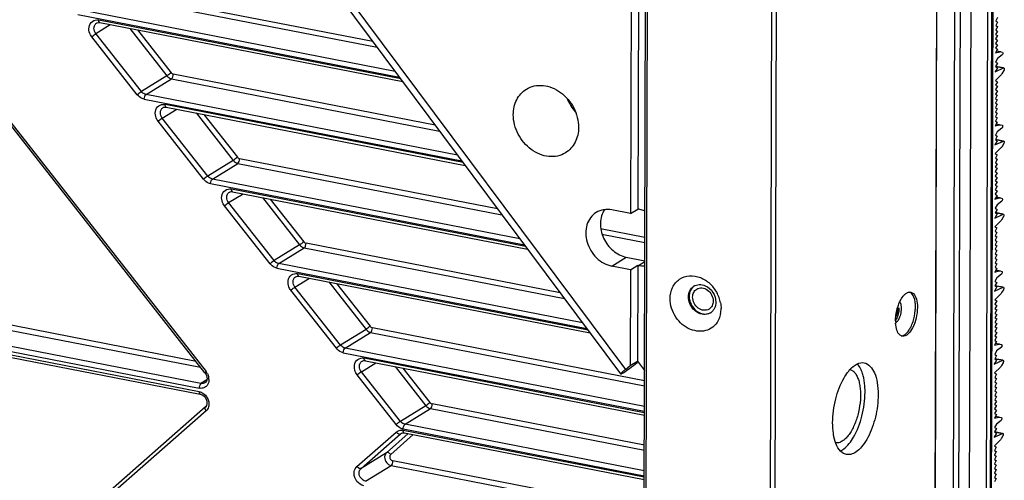
# Model space of a CAD drawing. Extents: x 0 to 4200, y 0 to 2927.
# Drawn here: x 3467 to 3536, y 2582 to 2614 of the extents above; entities that cross this region are included whole.
import ezdxf

# ---------------------------------------------------------------- set-up
doc = ezdxf.new("R2010")
doc.units = 0
doc.header["$LTSCALE"] = 5
doc.header["$MEASUREMENT"] = 0
doc.layers.get('0').update_dxf_attribs({"linetype": 'CONTINUOUS'})
doc.layers.add('02___PRT_ALL_AXES', color=7, linetype='CONTINUOUS')

# ---------------------------------------------------------------- blocks, each defined once
blk = doc.blocks.new('*u1')
at = {"color": 7, "linetype": 'Continuous'}
for p, q in [((958.64, 293.95), (957.97, 59.6)), ((958.8, 294.07), (958.13, 59.58)), ((957.49, 59.3), (958.15, 293.65)), ((955.23, 58.76), (955.89, 292.15)), ((953.69, 290.4), (953.04, 60.18)), ((954.42, 290.85), (953.77, 60.63)), ((951.24, 287.38), (948.61, -646.99)), ((948.67, -646.9), (951.31, 287.46)), ((909.65, -656.87), (912.29, 277.5)), ((909.91, -657.02), (912.55, 277.35)), ((929.14, 274.12), (926.51, -660.25)), ((927.19, -660.18), (929.82, 274.18)), ((852.73, 268.99), (908.86, 193.72)), ((853.36, 269.58), (909.49, 194.32)), ((875.69, 238.21), (840.11, 245.13)), ((839.87, 244.51), (876.27, 237.43)), ((836.21, 241.79), (879.26, 233.41)), ((878.68, 234.19), (836.46, 242.41)), ((959.3, 241.39), (959.06, 240.94)), ((853.23, 193.88), (816.82, 240.23)), ((816.97, 240.39), (853.38, 194.04)), ((838.63, 239.26), (840.56, 240.45)), ((879.42, 233.19), (839.01, 241.06)), ((839.16, 240.72), (879.7, 232.83)), ((843.15, 239.94), (848.13, 233.6)), ((959.06, 240.94), (959.3, 240.79)), ((959.3, 240.79), (959.06, 240.33)), ((959.06, 240.33), (959.3, 240.18)), ((959.3, 240.18), (959.06, 239.73)), ((844.17, 231.08), (838.07, 238.84)), ((844.72, 231.5), (838.63, 239.26)), ((844.19, 239.74), (848.68, 234.02)), ((959.3, 239.58), (959.05, 239.13)), ((959.05, 239.13), (959.3, 238.98)), ((959.3, 238.98), (959.05, 238.53)), ((959.05, 238.53), (959.3, 238.38)), ((959.06, 239.73), (959.3, 239.58)), ((959.3, 238.38), (959.05, 237.92)), ((959.05, 237.92), (959.29, 237.77)), ((959.29, 237.77), (959.05, 237.32)), ((959.05, 237.32), (959.29, 237.17)), ((959.29, 237.17), (959.02, 236.67)), ((959.02, 236.67), (959.61, 236.83)), ((959.29, 235.9), (959.05, 235.44)), ((959.61, 236.83), (959.16, 236.92)), ((959.17, 236.94), (959.72, 236.84)), ((959.92, 236.39), (959.29, 235.9)), ((959.72, 236.84), (959.73, 236.83)), ((959.73, 236.83), (959.95, 236.77)), ((959.29, 234.69), (958.98, 234.14)), ((958.98, 234.14), (960.12, 234.65)), ((959.29, 235.29), (959.04, 234.84)), ((959.04, 234.84), (959.29, 234.69)), ((959.05, 235.44), (959.29, 235.29)), ((959.05, 234.87), (960.15, 234.65)), ((960.12, 234.65), (959.05, 234.86)), ((848.13, 233.6), (844.72, 231.5)), ((884.04, 227), (848.99, 233.82)), ((959.79, 233.74), (959.02, 232.98)), ((960.16, 234.32), (959.94, 233.94)), ((845.34, 231.1), (848.75, 233.2)), ((848.75, 233.2), (884.63, 226.22)), ((959.02, 232.98), (959.28, 232.82)), ((959.28, 232.82), (959.03, 232.36)), ((959.03, 232.36), (959.28, 232.21)), ((959.28, 232.21), (959.03, 231.76)), ((887.04, 222.99), (845.34, 231.1)), ((959.03, 231.76), (959.28, 231.61)), ((959.28, 231.61), (959.03, 231.16)), ((959.03, 231.16), (959.27, 231.01)), ((959.27, 231.01), (959.03, 230.56)), ((845.1, 230.48), (887.62, 222.21)), ((887.78, 221.99), (847.89, 229.75)), ((848.04, 229.41), (888.05, 221.62)), ((902.43, 229.57), (902.18, 229.62)), ((959.03, 230.56), (959.27, 230.41)), ((959.27, 230.41), (959.03, 229.95)), ((959.03, 229.95), (959.27, 229.8)), ((959.27, 229.8), (959.03, 229.35)), ((959.03, 229.35), (959.27, 229.2)), ((847.51, 227.95), (849.44, 229.14)), ((852.03, 228.63), (857.01, 222.29)), ((853.07, 228.43), (857.57, 222.71)), ((959.27, 229.2), (959.02, 228.75)), ((959.02, 228.75), (959.27, 228.6)), ((959.27, 228.6), (959.02, 228.15)), ((959.02, 228.15), (959.27, 228)), ((959.27, 228), (959.02, 227.54)), ((853.05, 219.77), (846.96, 227.53)), ((853.61, 220.19), (847.51, 227.95)), ((959.26, 227.39), (958.99, 226.89)), ((958.99, 226.89), (959.58, 227.05)), ((959.02, 227.54), (959.26, 227.39)), ((959.58, 227.05), (959.13, 227.14)), ((959.14, 227.16), (959.69, 227.06)), ((959.69, 227.06), (959.7, 227.05)), ((959.7, 227.05), (959.93, 226.99)), ((959.26, 226.12), (959.02, 225.66)), ((959.02, 225.66), (959.26, 225.51)), ((959.26, 225.51), (959.02, 225.07)), ((959.89, 226.62), (959.26, 226.12)), ((959.26, 224.92), (958.96, 224.36)), ((958.96, 224.36), (960.09, 224.87)), ((959.02, 225.09), (960.12, 224.87)), ((960.09, 224.87), (959.02, 225.08)), ((959.02, 225.07), (959.26, 224.92)), ((960.13, 224.54), (959.91, 224.16)), ((959.76, 223.96), (958.99, 223.2)), ((958.99, 223.2), (959.25, 223.04)), ((959.25, 223.04), (959.01, 222.59)), ((857.01, 222.29), (853.61, 220.19)), ((854.22, 219.79), (857.63, 221.89)), ((857.63, 221.89), (892.98, 215.01)), ((892.4, 215.79), (857.87, 222.51)), ((959.25, 221.83), (959, 221.38)), ((959.01, 222.59), (959.25, 222.43)), ((959.25, 222.43), (959.01, 221.98)), ((959.01, 221.98), (959.25, 221.83)), ((959, 221.38), (959.25, 221.23)), ((959.25, 221.23), (959, 220.78)), ((959, 220.78), (959.25, 220.63)), ((959.25, 220.63), (959, 220.18)), ((959, 220.18), (959.24, 220.02)), ((853.98, 219.18), (895.98, 211)), ((895.37, 211.79), (854.22, 219.79)), ((959.24, 220.02), (959, 219.57)), ((959, 219.57), (959.24, 219.42)), ((959.24, 219.42), (959, 218.97)), ((959, 218.97), (959.24, 218.82)), ((959.24, 218.82), (959, 218.37)), ((856.39, 216.64), (858.32, 217.83)), ((896.14, 210.78), (856.77, 218.44)), ((856.92, 218.1), (896.41, 210.42)), ((959.24, 217.61), (958.96, 217.11)), ((959.24, 218.22), (958.99, 217.77)), ((958.99, 217.77), (959.24, 217.61)), ((959, 218.37), (959.24, 218.22)), ((861.93, 208.46), (855.84, 216.22)), ((862.49, 208.88), (856.39, 216.64)), ((860.91, 217.33), (865.9, 210.98)), ((861.96, 217.12), (866.45, 211.4)), ((958.96, 217.11), (959.56, 217.28)), ((959.23, 216.34), (958.99, 215.88)), ((959.56, 217.28), (959.1, 217.36)), ((959.11, 217.39), (959.66, 217.28)), ((959.87, 216.84), (959.23, 216.34)), ((959.66, 217.28), (959.68, 217.28)), ((959.68, 217.28), (959.9, 217.21)), ((959.23, 215.14), (958.93, 214.58)), ((958.93, 214.58), (960.07, 215.09)), ((958.99, 215.88), (959.23, 215.73)), ((959.23, 215.73), (958.99, 215.29)), ((958.99, 215.31), (960.09, 215.1)), ((960.06, 215.09), (958.99, 215.3)), ((958.99, 215.29), (959.23, 215.14)), ((959.73, 214.18), (958.96, 213.42)), ((960.1, 214.76), (959.88, 214.38)), ((912.11, 211.96), (906.17, 213.11)), ((906.36, 212.41), (912.1, 211.29)), ((958.96, 213.42), (959.22, 213.26)), ((959.22, 213.26), (958.98, 212.81)), ((958.98, 212.81), (959.22, 212.66)), ((959.22, 212.66), (958.98, 212.2)), ((958.98, 212.2), (959.22, 212.05)), ((865.9, 210.98), (862.49, 208.88)), ((900.76, 204.59), (866.76, 211.2)), ((959.22, 211.45), (958.97, 211)), ((958.97, 211), (959.22, 210.85)), ((959.22, 210.85), (958.97, 210.4)), ((959.22, 212.05), (958.98, 211.6)), ((958.98, 211.6), (959.22, 211.45)), ((863.1, 208.49), (866.51, 210.59)), ((866.51, 210.59), (901.34, 203.81)), ((958.97, 210.4), (959.22, 210.25)), ((959.22, 210.25), (958.97, 209.79)), ((958.97, 209.79), (959.21, 209.64)), ((959.21, 209.64), (958.97, 209.19)), ((903.75, 200.57), (863.1, 208.49)), ((958.97, 209.19), (959.21, 209.04)), ((959.21, 209.04), (958.97, 208.59)), ((958.97, 208.59), (959.21, 208.44)), ((959.21, 208.44), (958.97, 207.99)), ((786.33, 207.52), (852.65, 194.61)), ((852.04, 195.4), (786.78, 208.1)), ((862.86, 207.87), (904.35, 199.79)), ((904.5, 199.57), (865.65, 207.13)), ((959.21, 207.84), (958.94, 207.33)), ((958.94, 207.33), (959.53, 207.5)), ((958.97, 207.99), (959.21, 207.84)), ((959.53, 207.5), (959.07, 207.59)), ((959.09, 207.61), (959.63, 207.5)), ((959.84, 207.06), (959.21, 206.56)), ((959.63, 207.5), (959.65, 207.5)), ((959.65, 207.5), (959.87, 207.44)), ((780.96, 205.73), (852.45, 191.81)), ((852.69, 192.43), (781.41, 206.31)), ((865.27, 205.33), (867.2, 206.52)), ((865.8, 206.79), (904.77, 199.21)), ((869.79, 206.02), (874.78, 199.67)), ((870.84, 205.81), (875.33, 200.09)), ((959.21, 206.56), (958.96, 206.1)), ((958.96, 206.1), (959.2, 205.96)), ((959.2, 205.96), (958.96, 205.51)), ((852.45, 191.34), (780.96, 205.26)), ((781.24, 204.89), (852.59, 191)), ((870.82, 197.15), (864.72, 204.91)), ((871.37, 197.57), (865.27, 205.33)), ((959.2, 205.36), (958.9, 204.8)), ((958.9, 204.8), (960.04, 205.31)), ((959.7, 204.4), (958.93, 203.64)), ((960.04, 205.31), (958.96, 205.52)), ((958.96, 205.51), (959.2, 205.36)), ((958.97, 205.53), (960.07, 205.32)), ((960.08, 204.99), (959.85, 204.61)), ((958.93, 203.64), (959.2, 203.48)), ((959.2, 203.48), (958.95, 203.03)), ((958.95, 203.03), (959.2, 202.88)), ((959.2, 202.88), (958.95, 202.43)), ((958.95, 202.43), (959.19, 202.28)), ((959.19, 202.28), (958.95, 201.82)), ((958.95, 201.82), (959.19, 201.67)), ((959.19, 201.67), (958.95, 201.22)), ((959.19, 201.07), (958.94, 200.62)), ((958.94, 200.62), (959.19, 200.47)), ((959.19, 200.47), (958.94, 200.02)), ((958.95, 201.22), (959.19, 201.07)), ((874.78, 199.67), (871.37, 197.57)), ((871.99, 197.18), (875.4, 199.28)), ((875.4, 199.28), (912.05, 192.14)), ((912.05, 192.81), (875.64, 199.9)), ((958.94, 200.02), (959.19, 199.87)), ((959.19, 199.87), (958.94, 199.41)), ((958.94, 199.41), (959.19, 199.26)), ((959.19, 199.26), (958.94, 198.81)), ((959.18, 198.06), (958.91, 197.56)), ((958.91, 197.56), (959.5, 197.72)), ((958.94, 198.81), (959.18, 198.66)), ((959.18, 198.66), (958.94, 198.21)), ((958.94, 198.21), (959.18, 198.06)), ((959.5, 197.72), (959.05, 197.81)), ((959.06, 197.83), (959.61, 197.72)), ((959.61, 197.72), (959.62, 197.72)), ((959.62, 197.72), (959.84, 197.66)), ((871.74, 196.56), (912.01, 188.72)), ((912.04, 189.38), (871.99, 197.18)), ((959.18, 196.79), (958.94, 196.33)), ((959.81, 197.28), (959.18, 196.79)), ((874.16, 194.02), (876.09, 195.21)), ((912.01, 188.53), (874.54, 195.83)), ((874.69, 195.49), (912.04, 188.21)), ((910.13, 194.84), (911.1, 195.44)), ((911.1, 195.44), (912.06, 194.16)), ((959.17, 195.58), (958.87, 195.03)), ((958.87, 195.03), (960.01, 195.54)), ((959.18, 196.18), (958.93, 195.73)), ((958.93, 195.73), (959.17, 195.58)), ((958.94, 196.33), (959.18, 196.18)), ((958.94, 195.75), (960.04, 195.54)), ((960.01, 195.54), (958.94, 195.74)), ((960.05, 195.21), (959.83, 194.83)), ((879.38, 187.37), (874.16, 194.02)), ((878.68, 194.71), (882.79, 189.47)), ((879.72, 194.5), (883.34, 189.89)), ((909.49, 194.32), (910.13, 194.84)), ((959.68, 194.62), (958.91, 193.87)), ((958.91, 193.87), (959.17, 193.7)), ((853.48, 192.92), (852.69, 192.43)), ((878.83, 186.95), (873.6, 193.6)), ((959.17, 193.7), (958.92, 193.25)), ((958.92, 193.25), (959.17, 193.1)), ((959.17, 193.1), (958.92, 192.65)), ((958.92, 192.65), (959.17, 192.5)), ((959.17, 192.5), (958.92, 192.05)), ((958.92, 192.05), (959.16, 191.9)), ((959.16, 191.9), (958.92, 191.44)), ((958.92, 191.44), (959.16, 191.29)), ((959.16, 191.29), (958.92, 190.84)), ((959.16, 190.09), (958.91, 189.64)), ((958.92, 190.84), (959.16, 190.69)), ((959.16, 190.69), (958.92, 190.24)), ((958.92, 190.24), (959.16, 190.09)), ((853.3, 189.3), (816.67, 157.17)), ((853.37, 188.76), (816.74, 156.63)), ((882.79, 189.47), (879.38, 187.37)), ((880, 186.98), (883.41, 189.08)), ((883.41, 189.08), (912.03, 183.51)), ((912.03, 184.17), (883.65, 189.7)), ((958.91, 189.64), (959.16, 189.49)), ((959.16, 189.49), (958.91, 189.03)), ((958.91, 189.03), (959.16, 188.88)), ((959.16, 188.88), (958.91, 188.43)), ((959.15, 188.28), (958.88, 187.78)), ((958.88, 187.78), (959.47, 187.94)), ((958.91, 188.43), (959.15, 188.28)), ((959.47, 187.94), (959.02, 188.03)), ((959.03, 188.05), (959.58, 187.95)), ((959.78, 187.5), (959.15, 187.01)), ((959.58, 187.95), (959.59, 187.94)), ((959.59, 187.94), (959.82, 187.88)), ((873.57, 181.33), (878.83, 185.94)), ((879.75, 186.36), (911.99, 180.08)), ((911.99, 179.9), (879.75, 186.17)), ((879.9, 185.83), (912.01, 179.58)), ((912.02, 180.74), (880, 186.98)), ((959.15, 187.01), (958.91, 186.55)), ((958.91, 186.55), (959.15, 186.4)), ((959.15, 186.4), (958.91, 185.95)), ((958.91, 185.98), (960.01, 185.76)), ((959.98, 185.76), (958.91, 185.97)), ((958.91, 185.95), (959.15, 185.8)), ((874.12, 181.08), (879.38, 185.7)), ((880.43, 185.73), (877.53, 183.18)), ((881.1, 185.6), (878.08, 182.94)), ((879.38, 185.7), (879.55, 185.8)), ((879.38, 185.7), (879.47, 185.76)), ((959.15, 185.8), (958.85, 185.25)), ((958.85, 185.25), (959.98, 185.76)), ((959.65, 184.85), (958.88, 184.09)), ((960.02, 185.43), (959.8, 185.05)), ((877.53, 183.18), (874.12, 181.08)), ((958.88, 184.09), (959.14, 183.93)), ((959.14, 183.32), (958.89, 182.87)), ((959.14, 183.93), (958.9, 183.47)), ((958.9, 183.47), (959.14, 183.32)), ((912, 175.54), (878.39, 182.08)), ((958.89, 182.87), (959.14, 182.72)), ((959.14, 182.72), (958.89, 182.27)), ((958.89, 182.27), (959.14, 182.12)), ((959.14, 182.12), (958.89, 181.67)), ((874.73, 179.36), (878.14, 181.46)), ((878.14, 181.46), (912, 174.87)), ((958.89, 181.67), (959.14, 181.52)), ((959.14, 181.52), (958.89, 181.06)), ((958.89, 181.06), (959.13, 180.91)), ((959.13, 180.91), (958.89, 180.46)), ((959.13, 179.71), (958.88, 179.26)), ((958.89, 180.46), (959.13, 180.31)), ((959.13, 180.31), (958.89, 179.86)), ((958.89, 179.86), (959.13, 179.71))]:
    blk.add_line(p, q, dxfattribs=at)
for centre, radius, start, end in [((917.67, 202.4), 4.63, 38.4483, 47.7972), ((917.58, 202.33), 4.74, 29.1631, 38.4359), ((917.63, 202.35), 4.68, 19.8124, 29.2036), ((917.8, 202.42), 4.5, 10.3301, 19.7848), ((920.23, 203.15), 1.41, 296.9828, 301.586), ((918.57, 202.48), 3.73, 349.4593, 359.8874), ((942.64, 202.59), 3.51, 345.5631, 352.2232), ((950.71, 200.8), 5.05, 179.8149, 183.1972), ((944.37, 201.64), 3.71, 327.0384, 329.5546), ((895.16, 215.61), 25.86, 307.9773, 308.3101), ((851.94, 192.91), 1.83, 25.8418, 38.1212), ((852.1, 192.96), 1.67, 6.7523, 13.2353), ((852.2, 192.97), 1.56, 359.89, 6.7731), ((852.68, 189.54), 1.04, 311.3109, 320.335), ((879.52, 184.95), 1.24, 78.9513, 86.9873)]:
    blk.add_arc(centre, radius, start, end, dxfattribs=at)
for points, knots in [([(837.69, 239.91), (837.69, 240.2), (837.88, 240.82), (838.48, 241.08), (838.76, 241.08)], [0, 0, 0, 0, 0.516196, 1, 1, 1, 1]), ([(838.07, 238.84), (838.01, 238.91), (837.8, 239.23), (837.69, 239.62), (837.69, 239.91)], [0, 0, 0, 0, 0.256076, 1, 1, 1, 1]), ([(838.37, 239.97), (838.37, 240.11), (838.43, 240.38), (838.61, 240.59), (838.72, 240.65)], [0, 0, 0, 0, 0.519574, 1, 1, 1, 1]), ([(838.72, 240.65), (838.75, 240.67), (838.88, 240.74), (839.04, 240.74), (839.16, 240.72)], [0, 0, 0, 0, 0.227841, 1, 1, 1, 1]), ([(839.16, 240.72), (839.13, 240.72), (839.02, 240.8), (839.01, 240.95), (839.01, 241.06)], [0, 0, 0, 0, 0.178342, 1, 1, 1, 1]), ([(838.07, 238.84), (838.21, 238.96), (838.4, 239.1), (838.59, 239.24), (838.63, 239.26)], [0, 0, 0, 0, 0.798308, 1, 1, 1, 1]), ([(959.98, 236.75), (960.02, 236.7), (960.01, 236.56), (959.97, 236.43), (959.92, 236.39)], [0, 0, 0, 0, 0.48818, 1, 1, 1, 1]), ([(960.12, 234.65), (960.13, 234.65), (960.14, 234.65), (960.14, 234.65), (960.15, 234.65)], [0, 0, 0, 0, 0.517927, 1, 1, 1, 1]), ([(960.15, 234.65), (960.16, 234.65), (960.2, 234.62), (960.21, 234.56), (960.21, 234.51)], [0, 0, 0, 0, 0.17897, 1, 1, 1, 1]), ([(848.68, 234.02), (848.54, 233.9), (848.36, 233.75), (848.17, 233.62), (848.13, 233.6)], [0, 0, 0, 0, 0.798308, 1, 1, 1, 1]), ([(848.13, 233.6), (848.17, 233.55), (848.34, 233.37), (848.57, 233.24), (848.75, 233.2)], [0, 0, 0, 0, 0.262101, 1, 1, 1, 1]), ([(848.75, 233.2), (848.83, 233.26), (848.95, 233.47), (848.99, 233.69), (848.99, 233.82)], [0, 0, 0, 0, 0.438126, 1, 1, 1, 1]), ([(959.94, 233.94), (959.93, 233.92), (959.88, 233.85), (959.83, 233.78), (959.79, 233.74)], [0, 0, 0, 0, 0.27113, 1, 1, 1, 1]), ([(896.24, 231.81), (896.56, 232.01), (897.29, 232.31), (898.5, 232.37), (899.72, 232.06), (901.26, 231.19), (902.75, 229.42), (903.23, 227.6), (903.23, 226.71)], [0, 0, 0, 0, 0.110942, 0.225667, 0.346554, 0.473944, 0.739114, 1, 1, 1, 1]), ([(844.72, 231.5), (844.68, 231.47), (844.49, 231.34), (844.31, 231.2), (844.17, 231.08)], [0, 0, 0, 0, 0.201692, 1, 1, 1, 1]), ([(845.1, 230.48), (845.01, 230.5), (844.65, 230.61), (844.34, 230.86), (844.17, 231.08)], [0, 0, 0, 0, 0.239835, 1, 1, 1, 1]), ([(845.34, 231.1), (845.28, 231.11), (845.04, 231.19), (844.84, 231.35), (844.72, 231.5)], [0, 0, 0, 0, 0.239835, 1, 1, 1, 1]), ([(845.1, 230.48), (845.1, 230.61), (845.14, 230.83), (845.26, 231.05), (845.34, 231.1)], [0, 0, 0, 0, 0.561874, 1, 1, 1, 1]), ([(894.49, 228.41), (894.49, 229.09), (894.71, 230.13), (895.47, 231.23), (895.97, 231.65), (896.24, 231.81)], [0, 0, 0, 0, 0.517107, 0.761454, 1, 1, 1, 1]), ([(846.58, 228.6), (846.58, 228.9), (846.76, 229.51), (847.36, 229.77), (847.64, 229.78)], [0, 0, 0, 0, 0.516196, 1, 1, 1, 1]), ([(847.26, 228.66), (847.26, 228.8), (847.31, 229.07), (847.5, 229.28), (847.6, 229.35)], [0, 0, 0, 0, 0.519574, 1, 1, 1, 1]), ([(847.6, 229.35), (847.63, 229.36), (847.77, 229.43), (847.93, 229.43), (848.04, 229.41)], [0, 0, 0, 0, 0.227841, 1, 1, 1, 1]), ([(848.04, 229.41), (848.02, 229.42), (847.93, 229.46), (847.91, 229.56), (847.9, 229.64)], [0, 0, 0, 0, 0.193047, 1, 1, 1, 1]), ([(846.96, 227.53), (846.9, 227.61), (846.68, 227.93), (846.57, 228.31), (846.58, 228.6)], [0, 0, 0, 0, 0.256076, 1, 1, 1, 1]), ([(901.48, 223.3), (901.16, 223.1), (900.43, 222.81), (899.22, 222.75), (898, 223.06), (896.46, 223.93), (894.97, 225.7), (894.49, 227.51), (894.49, 228.41)], [0, 0, 0, 0, 0.110942, 0.225667, 0.346554, 0.473944, 0.739114, 1, 1, 1, 1]), ([(846.96, 227.53), (847.1, 227.65), (847.28, 227.79), (847.47, 227.93), (847.51, 227.95)], [0, 0, 0, 0, 0.798308, 1, 1, 1, 1]), ([(903.23, 226.71), (903.23, 226.02), (903.01, 224.99), (902.25, 223.88), (901.75, 223.47), (901.48, 223.3)], [0, 0, 0, 0, 0.517107, 0.761454, 1, 1, 1, 1]), ([(959.95, 226.97), (959.99, 226.92), (959.98, 226.78), (959.94, 226.66), (959.89, 226.62)], [0, 0, 0, 0, 0.48818, 1, 1, 1, 1]), ([(959.91, 224.16), (959.9, 224.14), (959.85, 224.07), (959.8, 224), (959.76, 223.96)], [0, 0, 0, 0, 0.27113, 1, 1, 1, 1]), ([(960.09, 224.87), (960.1, 224.87), (960.11, 224.87), (960.12, 224.87), (960.12, 224.87)], [0, 0, 0, 0, 0.517927, 1, 1, 1, 1]), ([(960.12, 224.87), (960.13, 224.87), (960.18, 224.84), (960.18, 224.78), (960.18, 224.74)], [0, 0, 0, 0, 0.17897, 1, 1, 1, 1]), ([(857.57, 222.71), (857.43, 222.59), (857.24, 222.45), (857.05, 222.31), (857.01, 222.29)], [0, 0, 0, 0, 0.798308, 1, 1, 1, 1]), ([(857.01, 222.29), (857.05, 222.24), (857.22, 222.06), (857.45, 221.93), (857.63, 221.89)], [0, 0, 0, 0, 0.262101, 1, 1, 1, 1]), ([(857.63, 221.89), (857.71, 221.95), (857.83, 222.16), (857.87, 222.39), (857.87, 222.51)], [0, 0, 0, 0, 0.438126, 1, 1, 1, 1]), ([(853.61, 220.19), (853.57, 220.17), (853.37, 220.03), (853.19, 219.89), (853.05, 219.77)], [0, 0, 0, 0, 0.201692, 1, 1, 1, 1]), ([(854.22, 219.79), (854.16, 219.81), (853.93, 219.88), (853.72, 220.04), (853.61, 220.19)], [0, 0, 0, 0, 0.239835, 1, 1, 1, 1]), ([(853.98, 219.18), (853.89, 219.19), (853.53, 219.3), (853.23, 219.55), (853.05, 219.77)], [0, 0, 0, 0, 0.239835, 1, 1, 1, 1]), ([(853.98, 219.18), (853.98, 219.3), (854.02, 219.53), (854.14, 219.74), (854.22, 219.79)], [0, 0, 0, 0, 0.561874, 1, 1, 1, 1]), ([(855.46, 217.29), (855.46, 217.59), (855.64, 218.2), (856.24, 218.46), (856.52, 218.47)], [0, 0, 0, 0, 0.516196, 1, 1, 1, 1]), ([(856.14, 217.36), (856.14, 217.49), (856.19, 217.76), (856.38, 217.97), (856.49, 218.04)], [0, 0, 0, 0, 0.519574, 1, 1, 1, 1]), ([(856.49, 218.04), (856.52, 218.05), (856.65, 218.12), (856.81, 218.12), (856.92, 218.1)], [0, 0, 0, 0, 0.227841, 1, 1, 1, 1]), ([(856.92, 218.1), (856.9, 218.11), (856.82, 218.15), (856.79, 218.25), (856.78, 218.33)], [0, 0, 0, 0, 0.193047, 1, 1, 1, 1]), ([(855.84, 216.22), (855.78, 216.3), (855.57, 216.62), (855.46, 217.01), (855.46, 217.29)], [0, 0, 0, 0, 0.256076, 1, 1, 1, 1]), ([(855.84, 216.22), (855.98, 216.34), (856.16, 216.49), (856.35, 216.62), (856.39, 216.64)], [0, 0, 0, 0, 0.798308, 1, 1, 1, 1]), ([(959.93, 217.19), (959.96, 217.15), (959.96, 217.01), (959.92, 216.88), (959.87, 216.84)], [0, 0, 0, 0, 0.48818, 1, 1, 1, 1]), ([(960.07, 215.09), (960.07, 215.09), (960.08, 215.1), (960.09, 215.1), (960.09, 215.1)], [0, 0, 0, 0, 0.517927, 1, 1, 1, 1]), ([(960.09, 215.1), (960.1, 215.09), (960.15, 215.06), (960.15, 215), (960.15, 214.96)], [0, 0, 0, 0, 0.17897, 1, 1, 1, 1]), ([(959.88, 214.38), (959.87, 214.36), (959.83, 214.29), (959.77, 214.22), (959.73, 214.18)], [0, 0, 0, 0, 0.27113, 1, 1, 1, 1]), ([(866.45, 211.4), (866.31, 211.28), (866.13, 211.14), (865.94, 211.01), (865.9, 210.98)], [0, 0, 0, 0, 0.798308, 1, 1, 1, 1]), ([(865.9, 210.98), (865.94, 210.93), (866.1, 210.75), (866.33, 210.62), (866.51, 210.59)], [0, 0, 0, 0, 0.262101, 1, 1, 1, 1]), ([(866.51, 210.59), (866.6, 210.64), (866.71, 210.85), (866.76, 211.08), (866.76, 211.2)], [0, 0, 0, 0, 0.438126, 1, 1, 1, 1]), ([(862.49, 208.88), (862.45, 208.86), (862.26, 208.73), (862.07, 208.58), (861.93, 208.46)], [0, 0, 0, 0, 0.201692, 1, 1, 1, 1]), ([(862.86, 207.87), (862.77, 207.88), (862.42, 207.99), (862.11, 208.24), (861.93, 208.46)], [0, 0, 0, 0, 0.239835, 1, 1, 1, 1]), ([(863.1, 208.49), (863.05, 208.5), (862.81, 208.57), (862.6, 208.73), (862.49, 208.88)], [0, 0, 0, 0, 0.239835, 1, 1, 1, 1]), ([(862.86, 207.87), (862.86, 207.99), (862.9, 208.22), (863.02, 208.43), (863.1, 208.49)], [0, 0, 0, 0, 0.561874, 1, 1, 1, 1]), ([(864.34, 205.98), (864.34, 206.28), (864.52, 206.89), (865.13, 207.15), (865.4, 207.16)], [0, 0, 0, 0, 0.516196, 1, 1, 1, 1]), ([(865.8, 206.79), (865.79, 206.8), (865.7, 206.84), (865.67, 206.95), (865.66, 207.02)], [0, 0, 0, 0, 0.193047, 1, 1, 1, 1]), ([(959.9, 207.42), (959.94, 207.37), (959.93, 207.23), (959.89, 207.1), (959.84, 207.06)], [0, 0, 0, 0, 0.48818, 1, 1, 1, 1]), ([(864.72, 204.91), (864.66, 204.99), (864.45, 205.31), (864.34, 205.7), (864.34, 205.98)], [0, 0, 0, 0, 0.256076, 1, 1, 1, 1]), ([(865.02, 206.05), (865.02, 206.18), (865.08, 206.45), (865.26, 206.66), (865.37, 206.73)], [0, 0, 0, 0, 0.519574, 1, 1, 1, 1]), ([(865.37, 206.73), (865.4, 206.75), (865.53, 206.81), (865.69, 206.82), (865.8, 206.79)], [0, 0, 0, 0, 0.227841, 1, 1, 1, 1]), ([(915.49, 203.8), (915.49, 204.31), (915.68, 205.32), (916.65, 206.49), (918.09, 206.98), (919.09, 206.79), (919.55, 206.6)], [0, 0, 0, 0, 0.261267, 0.503202, 0.743134, 1, 1, 1, 1]), ([(864.72, 204.91), (864.86, 205.03), (865.04, 205.18), (865.23, 205.31), (865.27, 205.33)], [0, 0, 0, 0, 0.798308, 1, 1, 1, 1]), ([(918.76, 205.52), (918.51, 205.37), (918.23, 205.03), (918.11, 204.65), (918.08, 204.54)], [0, 0, 0, 0, 0.736726, 1, 1, 1, 1]), ([(918.49, 204), (918.49, 204.22), (918.58, 204.64), (918.87, 204.97), (919.04, 205.08)], [0, 0, 0, 0, 0.51953, 1, 1, 1, 1]), ([(919.04, 205.08), (919.14, 205.14), (919.37, 205.23), (919.89, 205.26), (920.54, 204.98), (921.09, 204.32), (921.24, 203.75), (921.24, 203.47)], [0, 0, 0, 0, 0.111182, 0.22616, 0.472761, 0.738496, 1, 1, 1, 1]), ([(946.21, 203.37), (946.25, 203.45), (946.42, 203.77), (946.62, 204.07), (946.79, 204.26)], [0, 0, 0, 0, 0.274242, 1, 1, 1, 1]), ([(947.12, 204.53), (947.16, 204.56), (947.34, 204.65), (947.55, 204.69), (947.69, 204.66)], [0, 0, 0, 0, 0.279018, 1, 1, 1, 1]), ([(948.31, 202.67), (948.31, 203.11), (948.26, 203.84), (947.83, 204.56), (947.55, 204.67)], [0, 0, 0, 0, 0.600194, 1, 1, 1, 1]), ([(947.69, 204.66), (947.82, 204.64), (948.2, 204.4), (948.51, 203.64), (948.58, 202.99), (948.58, 202.62)], [0, 0, 0, 0, 0.175756, 0.525481, 1, 1, 1, 1]), ([(959.85, 204.61), (959.84, 204.59), (959.8, 204.51), (959.75, 204.45), (959.7, 204.4)], [0, 0, 0, 0, 0.27113, 1, 1, 1, 1]), ([(960.04, 205.31), (960.04, 205.32), (960.05, 205.32), (960.06, 205.32), (960.07, 205.32)], [0, 0, 0, 0, 0.517927, 1, 1, 1, 1]), ([(960.07, 205.32), (960.08, 205.32), (960.12, 205.29), (960.13, 205.22), (960.13, 205.18)], [0, 0, 0, 0, 0.17897, 1, 1, 1, 1]), ([(922.03, 201.12), (921.89, 200.77), (921.47, 200.13), (920.17, 199.3), (917.99, 199.47), (916.05, 201.2), (915.48, 202.94), (915.49, 203.8)], [0, 0, 0, 0, 0.11669, 0.230044, 0.465636, 0.731634, 1, 1, 1, 1]), ([(918.03, 204.09), (918.03, 203.38), (918.6, 202.26), (919.88, 201.66), (920.59, 201.75), (920.87, 201.89)], [0, 0, 0, 0, 0.520674, 0.772301, 1, 1, 1, 1]), ([(920.69, 202.4), (920.59, 202.33), (920.36, 202.24), (919.84, 202.21), (919.19, 202.49), (918.64, 203.15), (918.49, 203.72), (918.49, 204)], [0, 0, 0, 0, 0.111182, 0.22616, 0.472761, 0.738496, 1, 1, 1, 1]), ([(921.24, 203.47), (921.24, 203.25), (921.15, 202.83), (920.86, 202.5), (920.69, 202.4)], [0, 0, 0, 0, 0.51953, 1, 1, 1, 1]), ([(946.21, 203.37), (946.23, 203.33), (946.32, 203.18), (946.36, 203), (946.38, 202.86)], [0, 0, 0, 0, 0.217427, 1, 1, 1, 1]), ([(919.76, 201.71), (919.44, 201.77), (919.03, 201.98), (918.7, 202.27), (918.62, 202.36)], [0, 0, 0, 0, 0.738814, 1, 1, 1, 1]), ([(945.66, 200.85), (945.7, 200.91), (945.87, 201.18), (945.98, 201.48), (946.04, 201.71)], [0, 0, 0, 0, 0.225352, 1, 1, 1, 1]), ([(946.3, 201.67), (946.27, 201.55), (946.14, 201.14), (945.92, 200.72), (945.67, 200.54)], [0, 0, 0, 0, 0.293784, 1, 1, 1, 1]), ([(945.92, 202.56), (945.94, 202.36), (945.91, 201.95), (945.78, 201.56), (945.69, 201.38)], [0, 0, 0, 0, 0.500079, 1, 1, 1, 1]), ([(948.58, 202.62), (948.57, 202.14), (948.44, 201.17), (947.99, 199.81), (947.12, 198.66), (946.54, 198.77)], [0, 0, 0, 0, 0.314804, 0.617898, 1, 1, 1, 1]), ([(947.99, 200.72), (948.15, 201.19), (948.28, 201.85), (948.31, 202.51), (948.31, 202.67)], [0, 0, 0, 0, 0.756405, 1, 1, 1, 1]), ([(946.54, 198.77), (946.42, 198.8), (946.08, 198.99), (945.76, 199.64), (945.68, 200.2), (945.66, 200.52)], [0, 0, 0, 0, 0.181143, 0.529605, 1, 1, 1, 1]), ([(947.56, 199.76), (947.61, 199.83), (947.77, 200.14), (947.91, 200.46), (947.99, 200.72)], [0, 0, 0, 0, 0.235775, 1, 1, 1, 1]), ([(875.33, 200.09), (875.19, 199.97), (875.01, 199.83), (874.82, 199.7), (874.78, 199.67)], [0, 0, 0, 0, 0.798308, 1, 1, 1, 1]), ([(874.78, 199.67), (874.82, 199.62), (874.99, 199.44), (875.22, 199.31), (875.4, 199.28)], [0, 0, 0, 0, 0.262101, 1, 1, 1, 1]), ([(875.4, 199.28), (875.48, 199.33), (875.6, 199.55), (875.64, 199.77), (875.64, 199.9)], [0, 0, 0, 0, 0.438126, 1, 1, 1, 1]), ([(946.42, 198.81), (946.51, 198.82), (946.96, 198.93), (947.28, 199.32), (947.48, 199.62)], [0, 0, 0, 0, 0.199254, 1, 1, 1, 1]), ([(871.37, 197.57), (871.33, 197.55), (871.14, 197.42), (870.96, 197.27), (870.82, 197.15)], [0, 0, 0, 0, 0.201692, 1, 1, 1, 1]), ([(871.74, 196.56), (871.66, 196.57), (871.3, 196.68), (870.99, 196.93), (870.82, 197.15)], [0, 0, 0, 0, 0.239835, 1, 1, 1, 1]), ([(871.99, 197.18), (871.93, 197.19), (871.69, 197.26), (871.49, 197.42), (871.37, 197.57)], [0, 0, 0, 0, 0.239835, 1, 1, 1, 1]), ([(871.74, 196.56), (871.74, 196.69), (871.79, 196.91), (871.9, 197.13), (871.99, 197.18)], [0, 0, 0, 0, 0.561874, 1, 1, 1, 1]), ([(959.87, 197.64), (959.91, 197.59), (959.9, 197.45), (959.86, 197.32), (959.81, 197.28)], [0, 0, 0, 0, 0.48818, 1, 1, 1, 1]), ([(873.22, 194.67), (873.22, 194.97), (873.41, 195.58), (874.01, 195.84), (874.29, 195.85)], [0, 0, 0, 0, 0.516196, 1, 1, 1, 1]), ([(873.9, 194.74), (873.9, 194.88), (873.96, 195.14), (874.14, 195.35), (874.25, 195.42)], [0, 0, 0, 0, 0.519574, 1, 1, 1, 1]), ([(874.25, 195.42), (874.28, 195.44), (874.41, 195.5), (874.57, 195.51), (874.69, 195.49)], [0, 0, 0, 0, 0.227841, 1, 1, 1, 1]), ([(874.69, 195.49), (874.67, 195.49), (874.58, 195.53), (874.56, 195.64), (874.55, 195.71)], [0, 0, 0, 0, 0.193047, 1, 1, 1, 1]), ([(909.19, 193.88), (909.48, 194.06), (910.12, 194.51), (910.74, 194.97), (911.07, 195.23)], [0, 0, 0, 0, 0.445797, 1, 1, 1, 1]), ([(939.54, 194.29), (939.81, 194.6), (940.38, 195.11), (941.15, 195.27), (941.47, 195.21)], [0, 0, 0, 0, 0.563449, 1, 1, 1, 1]), ([(941.39, 193.19), (941.35, 193.38), (941.18, 194.05), (940.88, 194.7), (940.55, 195.06)], [0, 0, 0, 0, 0.289251, 1, 1, 1, 1]), ([(941.47, 195.21), (942.09, 195.09), (942.87, 194.04), (943.24, 192.49), (943.32, 191.49), (943.32, 190.95)], [0, 0, 0, 0, 0.387461, 0.668189, 1, 1, 1, 1]), ([(960.01, 195.54), (960.02, 195.54), (960.02, 195.54), (960.03, 195.54), (960.04, 195.54)], [0, 0, 0, 0, 0.517927, 1, 1, 1, 1]), ([(960.04, 195.54), (960.05, 195.54), (960.09, 195.51), (960.1, 195.45), (960.1, 195.4)], [0, 0, 0, 0, 0.17897, 1, 1, 1, 1]), ([(853.38, 194.04), (853.34, 194), (853.31, 193.96), (853.22, 193.89), (853.23, 193.88)], [0, 0, 0, 0, 0.725601, 1, 1, 1, 1]), ([(853.23, 193.88), (853.41, 193.65), (853.61, 193.16), (853.39, 192.63), (853.22, 192.52)], [0, 0, 0, 0, 0.584786, 1, 1, 1, 1]), ([(873.6, 193.6), (873.54, 193.68), (873.33, 194), (873.22, 194.39), (873.22, 194.67)], [0, 0, 0, 0, 0.256076, 1, 1, 1, 1]), ([(873.6, 193.6), (873.74, 193.72), (873.93, 193.87), (874.12, 194), (874.16, 194.02)], [0, 0, 0, 0, 0.798308, 1, 1, 1, 1]), ([(909.49, 194.32), (909.4, 194.24), (909.24, 194.11), (909.05, 193.95), (908.95, 193.84), (908.9, 193.79), (908.87, 193.76), (908.86, 193.73), (908.86, 193.72)], [0, 0, 0, 0, 0.412425, 0.726197, 0.840278, 0.923843, 0.976245, 1, 1, 1, 1]), ([(908.86, 193.72), (908.87, 193.72), (908.91, 193.73), (908.97, 193.75), (909.07, 193.81), (909.15, 193.85), (909.19, 193.88)], [0, 0, 0, 0, 0.080257, 0.272385, 0.58122, 1, 1, 1, 1]), ([(939.56, 194.3), (939.69, 194.26), (939.95, 194.14), (940.27, 193.81), (940.53, 193.37), (940.74, 192.82), (940.88, 192.17), (940.99, 191.18), (940.94, 189.83), (940.64, 188.22), (940.19, 186.95), (939.72, 186.05), (939.35, 185.49), (938.96, 185.04), (938.66, 184.81), (938.51, 184.72)], [0, 0, 0, 0, 0.036831, 0.077888, 0.125289, 0.179846, 0.24142, 0.309239, 0.458379, 0.614976, 0.765051, 0.833633, 0.896111, 0.95165, 1, 1, 1, 1]), ([(959.83, 194.83), (959.82, 194.81), (959.77, 194.74), (959.72, 194.67), (959.68, 194.62)], [0, 0, 0, 0, 0.27113, 1, 1, 1, 1]), ([(852.69, 192.43), (852.61, 192.38), (852.49, 192.16), (852.45, 191.94), (852.45, 191.81)], [0, 0, 0, 0, 0.438126, 1, 1, 1, 1]), ([(853.76, 192.97), (853.76, 192.88), (853.73, 192.54), (853.56, 192.21), (853.37, 192.05)], [0, 0, 0, 0, 0.266414, 1, 1, 1, 1]), ([(937.23, 187.2), (937.24, 188.26), (937.52, 190.35), (938.25, 192.32), (938.76, 193.2)], [0, 0, 0, 0, 0.513062, 1, 1, 1, 1]), ([(941.57, 191.29), (941.57, 191.45), (941.56, 192.09), (941.49, 192.73), (941.39, 193.19)], [0, 0, 0, 0, 0.264128, 1, 1, 1, 1]), ([(853.37, 192.05), (853.25, 191.94), (852.95, 191.78), (852.61, 191.78), (852.45, 191.81)], [0, 0, 0, 0, 0.489135, 1, 1, 1, 1]), ([(852.45, 191.34), (852.45, 191.3), (852.45, 191.18), (852.51, 191.02), (852.59, 191)], [0, 0, 0, 0, 0.338181, 1, 1, 1, 1]), ([(940.02, 185.25), (940.54, 186.13), (941.28, 188.12), (941.57, 190.21), (941.57, 191.29)], [0, 0, 0, 0, 0.486414, 1, 1, 1, 1]), ([(852.59, 191), (852.97, 190.93), (853.56, 190.37), (853.52, 189.5), (853.28, 189.29)], [0, 0, 0, 0, 0.543895, 1, 1, 1, 1]), ([(883.34, 189.89), (883.2, 189.77), (883.02, 189.63), (882.83, 189.5), (882.79, 189.47)], [0, 0, 0, 0, 0.798308, 1, 1, 1, 1]), ([(943.32, 190.95), (943.32, 189.94), (943.06, 187.96), (942.27, 185.68), (941.34, 184.2), (940.5, 183.25), (939.58, 182.84), (939.08, 182.94)], [0, 0, 0, 0, 0.30901, 0.606646, 0.734624, 0.842526, 1, 1, 1, 1]), ([(853.28, 189.29), (853.25, 189.26), (853.16, 189.08), (853.27, 188.88), (853.37, 188.76)], [0, 0, 0, 0, 0.191101, 1, 1, 1, 1]), ([(853.75, 189.68), (853.75, 189.61), (853.73, 189.32), (853.61, 189.04), (853.48, 188.88)], [0, 0, 0, 0, 0.263713, 1, 1, 1, 1]), ([(882.79, 189.47), (882.83, 189.42), (883, 189.24), (883.23, 189.11), (883.41, 189.08)], [0, 0, 0, 0, 0.262101, 1, 1, 1, 1]), ([(883.41, 189.08), (883.49, 189.13), (883.61, 189.35), (883.65, 189.57), (883.65, 189.7)], [0, 0, 0, 0, 0.438126, 1, 1, 1, 1]), ([(879.38, 187.37), (879.34, 187.35), (879.15, 187.22), (878.97, 187.07), (878.83, 186.95)], [0, 0, 0, 0, 0.201692, 1, 1, 1, 1]), ([(880, 186.98), (879.94, 186.99), (879.7, 187.06), (879.5, 187.22), (879.38, 187.37)], [0, 0, 0, 0, 0.239835, 1, 1, 1, 1]), ([(937.41, 185.29), (937.38, 185.43), (937.27, 186.06), (937.23, 186.71), (937.23, 187.2)], [0, 0, 0, 0, 0.234487, 1, 1, 1, 1]), ([(959.84, 187.86), (959.88, 187.81), (959.87, 187.67), (959.83, 187.54), (959.78, 187.5)], [0, 0, 0, 0, 0.48818, 1, 1, 1, 1]), ([(879.75, 186.36), (879.67, 186.37), (879.31, 186.48), (879, 186.73), (878.83, 186.95)], [0, 0, 0, 0, 0.239835, 1, 1, 1, 1]), ([(878.83, 185.94), (878.98, 186.07), (879.24, 186.19), (879.51, 186.19), (879.58, 186.19)], [0, 0, 0, 0, 0.74088, 1, 1, 1, 1]), ([(878.83, 185.94), (878.87, 185.89), (879, 185.74), (879.26, 185.62), (879.38, 185.7)], [0, 0, 0, 0, 0.312197, 1, 1, 1, 1]), ([(879.47, 185.76), (879.5, 185.78), (879.63, 185.85), (879.79, 185.85), (879.9, 185.83)], [0, 0, 0, 0, 0.227841, 1, 1, 1, 1]), ([(879.75, 186.36), (879.75, 186.49), (879.8, 186.71), (879.91, 186.92), (880, 186.98)], [0, 0, 0, 0, 0.561874, 1, 1, 1, 1]), ([(879.9, 185.83), (879.88, 185.83), (879.8, 185.88), (879.77, 185.98), (879.76, 186.05)], [0, 0, 0, 0, 0.193047, 1, 1, 1, 1]), ([(939.08, 182.94), (938.89, 182.97), (937.95, 183.42), (937.58, 184.51), (937.41, 185.29)], [0, 0, 0, 0, 0.199384, 1, 1, 1, 1]), ([(938.51, 184.72), (938.38, 184.63), (938.1, 184.5), (937.78, 184.47), (937.64, 184.49)], [0, 0, 0, 0, 0.530146, 1, 1, 1, 1]), ([(938.26, 183.41), (938.42, 183.48), (939.15, 183.94), (939.68, 184.66), (940.02, 185.25)], [0, 0, 0, 0, 0.207762, 1, 1, 1, 1]), ([(959.8, 185.05), (959.79, 185.03), (959.74, 184.96), (959.69, 184.89), (959.65, 184.85)], [0, 0, 0, 0, 0.27113, 1, 1, 1, 1]), ([(959.98, 185.76), (959.99, 185.76), (960, 185.76), (960.01, 185.76), (960.01, 185.76)], [0, 0, 0, 0, 0.517927, 1, 1, 1, 1]), ([(960.01, 185.76), (960.02, 185.76), (960.07, 185.73), (960.07, 185.67), (960.07, 185.62)], [0, 0, 0, 0, 0.17897, 1, 1, 1, 1]), ([(877.53, 183.18), (877.4, 183.07), (877.29, 182.85), (877.27, 182.63), (877.27, 182.57)], [0, 0, 0, 0, 0.733141, 1, 1, 1, 1]), ([(878.08, 182.94), (878.04, 182.99), (877.9, 183.14), (877.65, 183.26), (877.53, 183.18)], [0, 0, 0, 0, 0.312197, 1, 1, 1, 1]), ([(877.27, 182.57), (877.27, 182.32), (877.45, 181.81), (877.9, 181.51), (878.14, 181.46)], [0, 0, 0, 0, 0.508326, 1, 1, 1, 1]), ([(877.95, 182.63), (877.95, 182.51), (878.04, 182.26), (878.27, 182.1), (878.39, 182.08)], [0, 0, 0, 0, 0.508326, 1, 1, 1, 1]), ([(878.14, 181.46), (878.23, 181.51), (878.34, 181.73), (878.39, 181.95), (878.39, 182.08)], [0, 0, 0, 0, 0.438126, 1, 1, 1, 1]), ([(873.18, 180.41), (873.18, 180.5), (873.21, 180.83), (873.38, 181.16), (873.57, 181.33)], [0, 0, 0, 0, 0.266858, 1, 1, 1, 1]), ([(874.12, 181.08), (874.09, 181.06), (873.87, 181.03), (873.67, 181.19), (873.57, 181.33)], [0, 0, 0, 0, 0.189643, 1, 1, 1, 1]), ([(873.86, 180.47), (873.86, 180.53), (873.88, 180.75), (874, 180.97), (874.12, 181.08)], [0, 0, 0, 0, 0.266859, 1, 1, 1, 1]), ([(874.49, 178.74), (874.13, 178.81), (873.46, 179.27), (873.18, 180.03), (873.18, 180.41)], [0, 0, 0, 0, 0.491675, 1, 1, 1, 1]), ([(874.73, 179.36), (874.49, 179.41), (874.05, 179.71), (873.86, 180.22), (873.86, 180.47)], [0, 0, 0, 0, 0.491674, 1, 1, 1, 1])]:
    blk.add_open_spline(points, degree=3, knots=knots, dxfattribs=at)
for points in [[(838.63, 239.26), (838.47, 239.46), (838.37, 239.72), (838.37, 239.97)], [(838.76, 241.08), (838.84, 241.09), (838.92, 241.08), (839.01, 241.06)], [(959.61, 236.83), (959.65, 236.84), (959.68, 236.84), (959.72, 236.84)], [(959.95, 236.77), (959.97, 236.77), (959.97, 236.76), (959.98, 236.75)], [(848.68, 234.02), (848.76, 233.92), (848.87, 233.85), (848.99, 233.82)], [(960.19, 234.38), (960.18, 234.36), (960.17, 234.34), (960.16, 234.32)], [(960.21, 234.51), (960.21, 234.47), (960.2, 234.42), (960.19, 234.38)], [(847.64, 229.78), (847.72, 229.78), (847.81, 229.77), (847.89, 229.75)], [(847.9, 229.64), (847.89, 229.67), (847.89, 229.71), (847.89, 229.75)], [(901.7, 230.56), (901.96, 229.9), (902.35, 229.28), (902.82, 228.75)], [(847.51, 227.95), (847.35, 228.15), (847.25, 228.41), (847.26, 228.66)], [(959.58, 227.05), (959.62, 227.06), (959.65, 227.06), (959.69, 227.06)], [(959.93, 226.99), (959.94, 226.99), (959.95, 226.98), (959.95, 226.97)], [(960.16, 224.6), (960.15, 224.58), (960.14, 224.56), (960.13, 224.54)], [(960.18, 224.74), (960.18, 224.69), (960.17, 224.65), (960.16, 224.6)], [(857.57, 222.71), (857.64, 222.62), (857.76, 222.54), (857.87, 222.51)], [(856.52, 218.47), (856.6, 218.47), (856.69, 218.46), (856.77, 218.44)], [(856.78, 218.33), (856.77, 218.37), (856.77, 218.4), (856.77, 218.44)], [(856.39, 216.64), (856.24, 216.84), (856.14, 217.1), (856.14, 217.36)], [(959.56, 217.28), (959.59, 217.28), (959.63, 217.29), (959.66, 217.28)], [(959.9, 217.21), (959.91, 217.21), (959.92, 217.2), (959.93, 217.19)], [(960.13, 214.82), (960.12, 214.8), (960.11, 214.78), (960.1, 214.76)], [(960.15, 214.96), (960.15, 214.91), (960.14, 214.87), (960.13, 214.82)], [(866.45, 211.4), (866.52, 211.31), (866.64, 211.23), (866.76, 211.2)], [(865.4, 207.16), (865.49, 207.16), (865.57, 207.15), (865.65, 207.13)], [(865.66, 207.02), (865.66, 207.06), (865.65, 207.1), (865.65, 207.13)], [(959.53, 207.5), (959.56, 207.51), (959.6, 207.51), (959.63, 207.5)], [(959.87, 207.44), (959.88, 207.43), (959.89, 207.43), (959.9, 207.42)], [(865.27, 205.33), (865.12, 205.53), (865.02, 205.79), (865.02, 206.05)], [(918.67, 205.46), (918.87, 205.59), (919.12, 205.67), (919.37, 205.68)], [(919.37, 205.68), (919.64, 205.69), (919.93, 205.63), (920.18, 205.52)], [(919.55, 206.6), (920, 206.42), (920.42, 206.15), (920.78, 205.83)], [(917.93, 204.03), (917.94, 204.31), (917.99, 204.6), (918.12, 204.85)], [(918.08, 204.54), (918.05, 204.4), (918.03, 204.24), (918.03, 204.09)], [(918.12, 204.85), (918.24, 205.1), (918.43, 205.32), (918.67, 205.46)], [(920.18, 205.52), (920.6, 205.34), (920.96, 205.01), (921.21, 204.63)], [(921.21, 204.63), (921.45, 204.24), (921.6, 203.77), (921.6, 203.32)], [(946.79, 204.26), (946.89, 204.36), (947, 204.46), (947.12, 204.53)], [(960.1, 205.05), (960.1, 205.03), (960.09, 205), (960.08, 204.99)], [(960.13, 205.18), (960.13, 205.14), (960.12, 205.09), (960.1, 205.05)], [(918.62, 202.36), (918.21, 202.8), (917.93, 203.43), (917.93, 204.03)], [(921.6, 203.32), (921.6, 203.04), (921.54, 202.75), (921.42, 202.5)], [(922.23, 203.22), (922.28, 202.98), (922.3, 202.72), (922.3, 202.47)], [(945.98, 202.79), (946.05, 202.98), (946.13, 203.18), (946.21, 203.37)], [(920.17, 201.68), (920.04, 201.67), (919.9, 201.68), (919.76, 201.71)], [(920.87, 201.89), (920.66, 201.76), (920.41, 201.69), (920.17, 201.68)], [(921.2, 202.17), (921.1, 202.06), (920.99, 201.96), (920.87, 201.89)], [(921.42, 202.5), (921.36, 202.38), (921.29, 202.27), (921.2, 202.17)], [(922.24, 201.8), (922.19, 201.57), (922.13, 201.34), (922.03, 201.12)], [(945.7, 201.5), (945.75, 201.94), (945.84, 202.37), (945.98, 202.79)], [(946.12, 202.11), (946.14, 202.25), (946.15, 202.4), (946.15, 202.54)], [(946.41, 202.49), (946.41, 202.21), (946.37, 201.94), (946.3, 201.67)], [(946.38, 202.86), (946.4, 202.74), (946.41, 202.61), (946.41, 202.49)], [(945.65, 200.82), (945.65, 201.05), (945.67, 201.27), (945.7, 201.5)], [(875.33, 200.09), (875.41, 200), (875.52, 199.92), (875.64, 199.9)], [(959.5, 197.72), (959.53, 197.73), (959.57, 197.73), (959.61, 197.72)], [(959.84, 197.66), (959.85, 197.66), (959.86, 197.65), (959.87, 197.64)], [(874.29, 195.85), (874.37, 195.85), (874.45, 195.84), (874.54, 195.83)], [(874.55, 195.71), (874.54, 195.75), (874.54, 195.79), (874.54, 195.83)], [(960.07, 195.27), (960.07, 195.25), (960.06, 195.23), (960.05, 195.21)], [(960.1, 195.4), (960.1, 195.36), (960.09, 195.31), (960.07, 195.27)], [(874.16, 194.02), (874, 194.22), (873.9, 194.49), (873.9, 194.74)], [(938.76, 193.2), (938.91, 193.45), (939.06, 193.7), (939.24, 193.93)], [(939.24, 193.93), (939.33, 194.05), (939.43, 194.17), (939.54, 194.29)], [(853.22, 192.52), (853.07, 192.43), (852.87, 192.4), (852.69, 192.43)], [(853.59, 193.71), (853.64, 193.59), (853.69, 193.47), (853.72, 193.34)], [(852.45, 191.34), (852.62, 191.31), (852.8, 191.24), (852.95, 191.14)], [(852.95, 191.14), (853.19, 190.98), (853.39, 190.76), (853.53, 190.51)], [(853.53, 190.51), (853.62, 190.34), (853.69, 190.16), (853.73, 189.97)], [(853.73, 189.97), (853.74, 189.87), (853.75, 189.78), (853.75, 189.68)], [(883.34, 189.89), (883.42, 189.8), (883.53, 189.72), (883.65, 189.7)], [(959.47, 187.94), (959.51, 187.95), (959.54, 187.95), (959.58, 187.95)], [(959.82, 187.88), (959.83, 187.88), (959.84, 187.87), (959.84, 187.86)], [(879.76, 186.05), (879.76, 186.09), (879.75, 186.13), (879.75, 186.17)], [(960.05, 185.49), (960.04, 185.47), (960.03, 185.45), (960.02, 185.43)], [(960.07, 185.62), (960.07, 185.58), (960.06, 185.53), (960.05, 185.49)], [(878.08, 182.94), (878, 182.87), (877.95, 182.75), (877.95, 182.63)]]:
    blk.add_open_spline(points, degree=3, dxfattribs=at)
at = {"layer": '02___PRT_ALL_AXES', "color": 7, "linetype": 'Continuous'}
for p, q in [((910.3, 256.32), (910.19, 215.17)), ((911.28, 256.92), (911.16, 215.77)), ((910.19, 215.17), (907.7, 215.66)), ((910.19, 215.17), (911.16, 215.77)), ((911.29, 215.75), (911.16, 215.77)), ((907.68, 208.15), (909.62, 209.35)), ((909.62, 209.35), (912.1, 208.87)), ((910.17, 207.66), (911.14, 208.26)), ((911.14, 208.26), (911.1, 195.44)), ((911.14, 208.26), (911.27, 208.24)), ((911.27, 208.24), (912.1, 208.75)), ((910.17, 207.66), (907.68, 208.15)), ((910.17, 207.66), (910.13, 194.84))]:
    blk.add_line(p, q, dxfattribs=at)
for points, knots in [([(905.59, 215.31), (905.3, 215.13), (904.77, 214.64), (904.29, 213.66), (904.14, 212.52), (904.32, 211.33), (904.82, 210.2), (905.59, 209.22), (906.56, 208.5), (907.3, 208.22), (907.68, 208.15)], [0, 0, 0, 0, 0.110898, 0.226467, 0.349243, 0.478875, 0.612655, 0.746596, 0.876649, 1, 1, 1, 1]), ([(907.7, 215.66), (907.33, 215.73), (906.59, 215.75), (905.89, 215.5), (905.59, 215.31)], [0, 0, 0, 0, 0.511039, 1, 1, 1, 1]), ([(906.69, 215.69), (906.52, 215.44), (906.25, 214.86), (906.1, 213.89), (906.2, 212.87), (906.64, 211.54), (907.71, 210.13), (908.98, 209.47), (909.62, 209.35)], [0, 0, 0, 0, 0.114359, 0.234834, 0.361304, 0.492096, 0.753984, 1, 1, 1, 1]), ([(912.12, 215.48), (912.05, 215.51), (911.78, 215.62), (911.5, 215.71), (911.29, 215.75)], [0, 0, 0, 0, 0.25478, 1, 1, 1, 1]), ([(911.27, 208.24), (911.34, 208.23), (911.61, 208.18), (911.89, 208.17), (912.1, 208.18)], [0, 0, 0, 0, 0.254141, 1, 1, 1, 1])]:
    blk.add_open_spline(points, degree=3, knots=knots, dxfattribs=at)

msp = doc.modelspace()

# ---------------------------------------------------------------- block references
at = {"xscale": 0.5200000000004366, "yscale": 0.5200000000004366, "zscale": 0.5200000000004366}
msp.add_blockref('*u1', (3036.266, 2488.664), dxfattribs=at)

doc.saveas('drawing.dxf')
